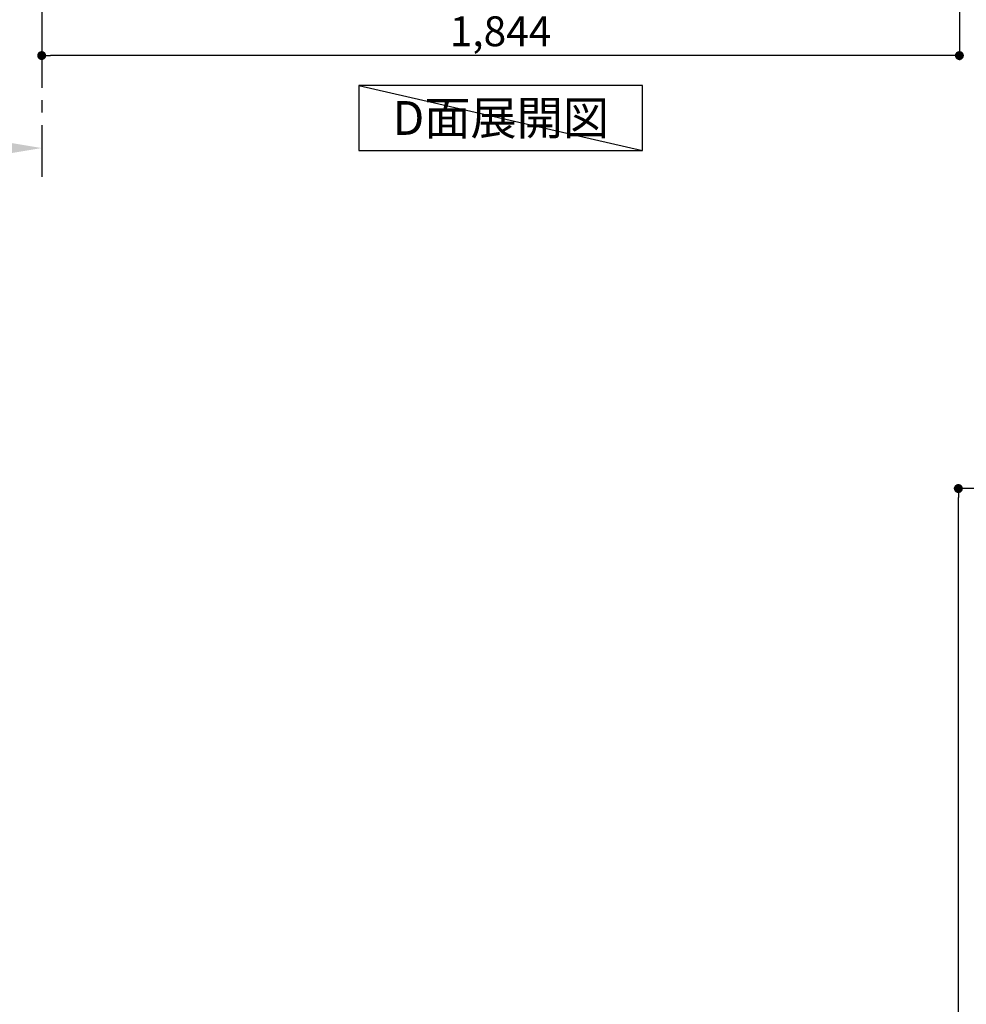
# Model space of a CAD drawing. Extents: x 0 to 26473, y -25 to 8845.
# Drawn here: x 6409 to 8311, y 3431 to 5410 of the extents above; entities that cross this region are included whole.
import ezdxf

# ---------------------------------------------------------------- set-up
doc = ezdxf.new("R2010")
doc.units = 0
doc.header["$LTSCALE"] = 50
doc.header["$MEASUREMENT"] = 0
doc.linetypes.add('CENTER', pattern=[2, 1.25, -0.25, 0.25, -0.25])
doc.layers.get('0').update_dxf_attribs({"linetype": 'CONTINUOUS'})
doc.layers.get('DEFPOINTS').update_dxf_attribs({"color": 146, "linetype": 'CONTINUOUS'})
for name, color, linetype in [('111-壁仕上', 3, 'CONTINUOUS'), ('160-文字', 254, 'CONTINUOUS'), ('166-寸法B', 11, 'CONTINUOUS')]:
    doc.layers.add(name, color=color, linetype=linetype)
doc.styles.add('KH001', font='txt')
doc.dimstyles.new('KH1xx030', dxfattribs={"dimscale": 30, "dimtxt": 2, "dimasz": 0.6, "dimexe": 0.3, "dimexo": 1.2, "dimgap": 0.5, "dimtad": 3, "dimdec": 1, "dimdsep": 46, "dimlunit": 6, "dimtxsty": 'KH001', "dimblk": 'DOT', "dimcen": 1, "dimdle": 1, "dimclrd": 256, "dimclre": 256, "dimclrt": 256, "dimadec": 0, "dimazin": 0, "dimtfac": 1, "dimtdec": 1, "dimtix": 1, "dimtmove": 2, "dimatfit": 3, "dimldrblk": 'CLOSEDBLANK', "dimfxl": 1, "dimtolj": 1, "dimtzin": 0, "dimlwd": -1, "dimlwe": -1, "dimarcsym": 0})

# ---------------------------------------------------------------- blocks, each defined once
blk = doc.blocks.new('*D132')
at = {"layer": '166-寸法B', "transparency": 16777216}
for p, q in [((6453.1, 5181.8), (6453.1, 5154.8)), ((6348.1, 5151.8), (5739.8, 5151.8))]:
    blk.add_line(p, q, dxfattribs=at)
blk.add_solid([(6348.1, 5134.3), (6348.1, 5169.3), (6453.1, 5151.8)], dxfattribs=at)
at = {"layer": 'DEFPOINTS', "color": 0, "transparency": 16777216}
for p in [(5748.8, 5151.8), (6453.1, 5151.8), (5748.8, 5089.2)]:
    blk.add_point(p, dxfattribs=at)
at = {"layer": '166-寸法B', "transparency": 16777216, "insert": (6043.4, 5214.3), "char_height": 81, "attachment_point": 5, "style": 'KH001'}
blk.add_mtext('\\A1;基準位置 Ｂ', dxfattribs=at)
blk = doc.blocks.new('_ClosedBlank')
at = {"color": 0, "linetype": 'ByBlock', "lineweight": -2}
for p, q in [((-1, 0.167), (0, 0)), ((-1, 0.167), (-1, -0.167)), ((0, 0), (-1, -0.167))]:
    blk.add_line(p, q, dxfattribs=at)
blk = doc.blocks.new('_None')
blk = doc.blocks.new('_Dot')
at = {"color": 0, "linetype": 'ByBlock', "lineweight": -2}
blk.add_line((-0.5, 0), (-1, 0), dxfattribs=at)
at = {"color": 0, "linetype": 'ByBlock', "const_width": 0.5}
blk.add_lwpolyline([(-0.25, 0, 1), (0.25, 0, 1)], format="xyb", close=True, dxfattribs=at)
blk = doc.blocks.new('*D174')
at = {"layer": '166-寸法B', "transparency": 16777216}
for p, q in [((8869.4, 4467.6), (8286.1, 4467.6)), ((8295.1, 2085.6), (8295.1, 4449.6)), ((8885.4, 2067.6), (8286.1, 2067.6))]:
    blk.add_line(p, q, dxfattribs=at)
at = {"layer": 'DEFPOINTS', "color": 0, "transparency": 16777216}
for p in [(8295.1, 4467.6), (8905.4, 4467.6), (8921.4, 2067.6)]:
    blk.add_point(p, dxfattribs=at)
at = {"layer": '166-寸法B', "transparency": 16777216, "xscale": 18, "yscale": 18, "zscale": 18}
for p, rotation in [((8295.1, 4467.6), 90), ((8295.1, 2067.6), 270)]:
    blk.add_blockref('_Dot', p, dxfattribs=dict(at, rotation=rotation))
at = {"layer": '166-寸法B', "transparency": 16777216, "insert": (8246.3, 3267.6), "char_height": 60, "attachment_point": 5, "rotation": 90, "style": 'KH001'}
blk.add_mtext('\\A1;2,400', dxfattribs=at)
blk = doc.blocks.new('*D328')
at = {"layer": '166-寸法B', "transparency": 16777216}
for p, q in [((6453.1, 5781.2), (6453.1, 5328.6)), ((8297.1, 5781.2), (8297.1, 5328.6)), ((8279.1, 5337.6), (6471.1, 5337.6))]:
    blk.add_line(p, q, dxfattribs=at)
at = {"layer": 'DEFPOINTS', "color": 0, "transparency": 16777216}
for p in [(6453.1, 5817.2), (8297.1, 5817.2), (6453.1, 5337.6)]:
    blk.add_point(p, dxfattribs=at)
at = {"layer": '166-寸法B', "transparency": 16777216, "xscale": 18, "yscale": 18, "zscale": 18, "rotation": 180}
blk.add_blockref('_Dot', (6453.1, 5337.6), dxfattribs=at)
at = {"layer": '166-寸法B', "transparency": 16777216, "xscale": 18, "yscale": 18, "zscale": 18}
blk.add_blockref('_Dot', (8297.1, 5337.6), dxfattribs=at)
at = {"layer": '166-寸法B', "transparency": 16777216, "insert": (7375.1, 5386.4), "char_height": 60, "attachment_point": 5, "style": 'KH001'}
blk.add_mtext('\\A1;1,844', dxfattribs=at)

msp = doc.modelspace()

# ---------------------------------------------------------------- linework, layer by layer
at = {"layer": '111-壁仕上', "color": 253, "linetype": 'CENTER', "ltscale": 2}
msp.add_line((6453.07, 7197.95), (6453.07, 5094.25), dxfattribs=at)
at = {"layer": '160-文字'}
msp.add_lwpolyline([(7660.63, 5277.45), (7090.6, 5277.45), (7090.6, 5147.03), (7660.63, 5147.03)], close=True, dxfattribs=at)
at = {"layer": 'DEFPOINTS'}
msp.add_line((7090.6, 5277.45), (7660.63, 5147.03), dxfattribs=at)

# ---------------------------------------------------------------- texts
at = {"layer": '160-文字', "insert": (7375.61, 5212.24), "char_height": 68, "attachment_point": 5, "style": 'KH001'}
msp.add_mtext('{\\fArial|b0|i0|c0|p32;D}面展開図', dxfattribs=at)

# ---------------------------------------------------------------- dimensions: what is measured, and where the dimension line sits
at = {"layer": '166-寸法B'}
dim = msp.add_linear_dim(base=(6453.07, 5337.58), p1=(8297.07, 5817.21), p2=(6453.07, 5817.21), dimstyle='KH1xx030', dxfattribs=at)
dim.commit()
dim.dimension.update_dxf_attribs({"geometry": '*D328', "text_midpoint": (7375.07, 5386.39)})
dim = msp.add_linear_dim(base=(5748.76, 5151.79), p1=(6453.07, 5151.79), p2=(5748.76, 5089.24), text='基準位置 Ｂ', dimstyle='KH1xx030', override={"dimtxt": 2.7, "dimasz": 3.5, "dimexe": 0.1, "dimexo": 1, "dimblk2": 'None', "dimsah": 1, "dimdle": 0.3, "dimse2": 1}, dxfattribs=at)
dim.commit()
dim.dimension.update_dxf_attribs({"geometry": '*D132', "text_midpoint": (6043.43, 5214.28), "dimtype": 128})
dim = msp.add_linear_dim(base=(8295.14, 4467.58), p1=(8921.43, 2067.58), p2=(8905.43, 4467.58), angle=90, dimstyle='KH1xx030', dxfattribs=at)
dim.commit()
dim.dimension.update_dxf_attribs({"geometry": '*D174', "text_midpoint": (8246.33, 3267.58)})

doc.saveas('drawing.dxf')
